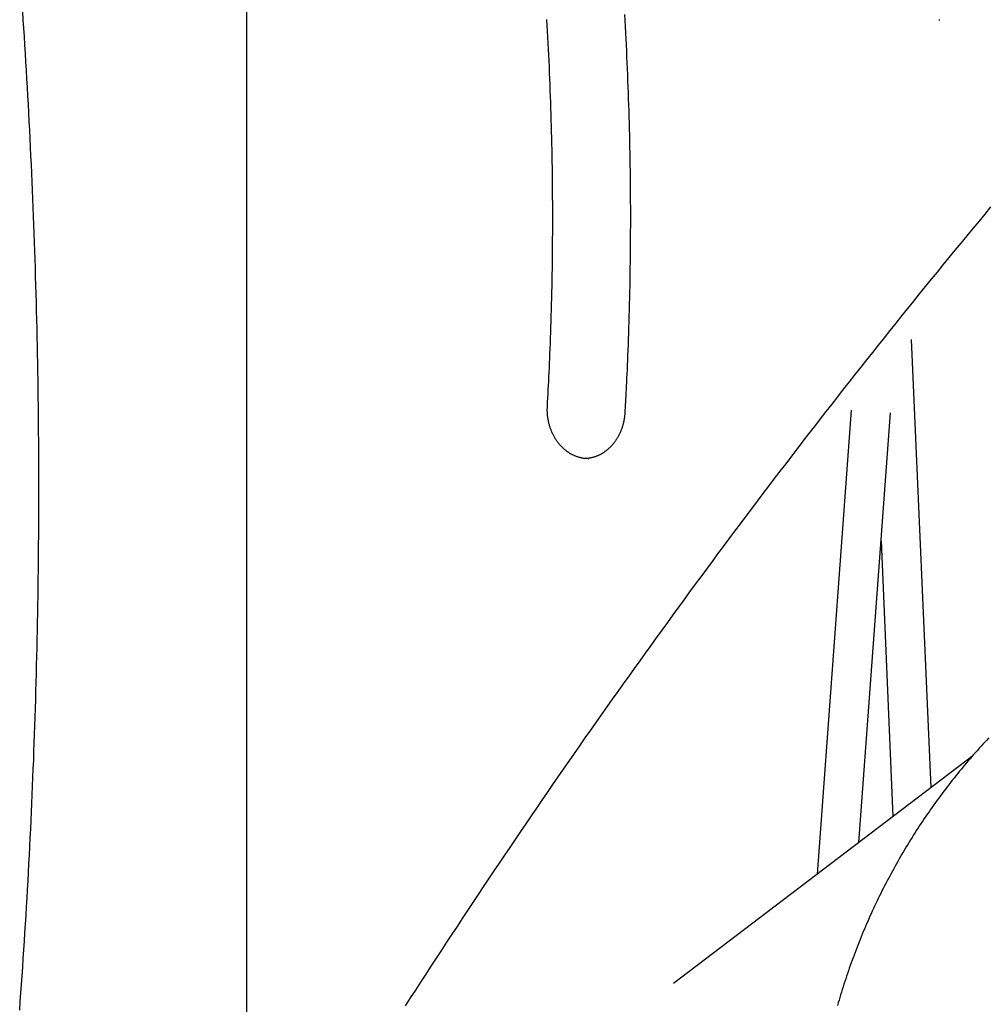
# Model space of a CAD drawing. Extents: x -4958 to 21181, y -2397 to 2011.
# Drawn here: x 7743 to 8137, y -295 to 105 of the extents above; entities that cross this region are included whole.
import ezdxf

# ---------------------------------------------------------------- set-up
doc = ezdxf.new("R2010")
doc.units = 0

msp = doc.modelspace()

# ---------------------------------------------------------------- linework, layer by layer
at = {"color": 7, "linetype": 'Continuous'}
for p, q in [((7835.2, -418.75), (7835.2, 130.13)), ((8116.59, 105.2), (8117.01, 105.2)), ((8113.4, -206.97), (8105.49, -24.83)), ((8080.89, -53.53), (8067.05, -242.25)), ((8084.04, -229.32), (8096.84, -54.7)), ((7973.9, -73.3), (7974.12, -73.3)), ((8093.03, -106.72), (8097.9, -218.77)), ((8130.32, -194.09), (8008.67, -286.69))]:
    msp.add_line(p, q, dxfattribs=at)
for points in [[(7742.78, -297.58), (7743.04, -294.08), (7743.29, -290.57), (7743.54, -287.07), (7743.78, -283.57), (7744.02, -280.07), (7744.25, -276.57), (7744.48, -273.06), (7744.71, -269.56), (7744.93, -266.06), (7745.15, -262.55), (7745.36, -259.05), (7745.57, -255.55), (7745.77, -252.04), (7745.97, -248.54), (7746.17, -245.03), (7746.36, -241.52), (7746.55, -238.02), (7746.73, -234.51), (7746.91, -231), (7747.09, -227.5), (7747.26, -223.99), (7747.42, -220.48), (7747.58, -216.97), (7747.74, -213.47), (7747.9, -209.96), (7748.04, -206.45), (7748.19, -202.94), (7748.33, -199.43), (7748.47, -195.92), (7748.6, -192.41), (7748.73, -188.9), (7748.85, -185.39), (7748.97, -181.88), (7749.08, -178.37), (7749.19, -174.86), (7749.3, -171.35), (7749.4, -167.84), (7749.5, -164.33), (7749.59, -160.82), (7749.68, -157.31), (7749.77, -153.79), (7749.85, -150.28), (7749.92, -146.77), (7750, -143.26), (7750.06, -139.75), (7750.13, -136.24), (7750.19, -132.72), (7750.24, -129.21), (7750.29, -125.7), (7750.34, -122.19), (7750.38, -118.67), (7750.42, -115.16), (7750.45, -111.65), (7750.48, -108.14), (7750.51, -104.62), (7750.53, -101.11), (7750.54, -97.6), (7750.56, -94.08), (7750.56, -90.57), (7750.57, -87.06), (7750.57, -83.55), (7750.56, -80.03), (7750.55, -76.52), (7750.54, -73.01), (7750.52, -69.49), (7750.5, -65.98), (7750.47, -62.47), (7750.44, -58.96), (7750.41, -55.44), (7750.37, -51.93), (7750.33, -48.42), (7750.28, -44.91), (7750.23, -41.39), (7750.17, -37.88), (7750.11, -34.37), (7750.05, -30.86), (7749.98, -27.35), (7749.9, -23.83), (7749.83, -20.32), (7749.74, -16.81), (7749.66, -13.3), (7749.57, -9.79), (7749.47, -6.28), (7749.37, -2.76), (7749.27, 0.75), (7749.16, 4.26), (7749.05, 7.77), (7748.94, 11.28), (7748.82, 14.79), (7748.69, 18.3), (7748.56, 21.81), (7748.43, 25.32), (7748.29, 28.83), (7748.15, 32.33), (7748, 35.84), (7747.85, 39.35), (7747.7, 42.86), (7747.54, 46.37), (7747.38, 49.88), (7747.21, 53.38), (7747.04, 56.88), (7746.86, 60.38), (7746.68, 63.87), (7746.5, 67.35), (7746.32, 70.83), (7746.13, 74.3), (7745.93, 77.76), (7745.74, 81.21), (7745.53, 84.66), (7745.33, 88.09), (7745.12, 91.52), (7744.91, 94.94), (7744.69, 98.35), (7744.46, 101.75), (7744.24, 105.14), (7744.01, 108.53)], [(7957.37, -51.96), (7957.46, -50.31), (7957.55, -48.66), (7957.64, -46.99), (7957.73, -45.3), (7957.82, -43.59), (7957.9, -41.85), (7957.99, -40.08), (7958.08, -38.26), (7958.16, -36.4), (7958.25, -34.49), (7958.33, -32.53), (7958.42, -30.52), (7958.5, -28.46), (7958.58, -26.36), (7958.66, -24.21), (7958.73, -22.01), (7958.81, -19.77), (7958.88, -17.48), (7958.95, -15.16), (7959.02, -12.81), (7959.08, -10.43), (7959.14, -8.04), (7959.2, -5.63), (7959.25, -3.22), (7959.3, -0.81), (7959.34, 1.6), (7959.38, 4.02), (7959.41, 6.43), (7959.44, 8.84), (7959.47, 11.26), (7959.49, 13.67), (7959.51, 16.08), (7959.52, 18.5), (7959.53, 20.91), (7959.53, 23.33), (7959.54, 25.74), (7959.53, 28.15), (7959.52, 30.57), (7959.51, 32.98), (7959.49, 35.39), (7959.47, 37.81), (7959.45, 40.22), (7959.42, 42.63), (7959.39, 45.05), (7959.35, 47.46), (7959.3, 49.87), (7959.26, 52.29), (7959.21, 54.7), (7959.15, 57.11), (7959.09, 59.52), (7959.03, 61.94), (7958.96, 64.35), (7958.89, 66.76), (7958.81, 69.17), (7958.73, 71.59), (7958.65, 74), (7958.56, 76.41), (7958.46, 78.82), (7958.37, 81.23), (7958.26, 83.64), (7958.16, 86.05), (7958.05, 88.46), (7957.93, 90.87), (7957.81, 93.28), (7957.69, 95.69), (7957.56, 98.1), (7957.43, 100.51), (7957.29, 102.92), (7957.15, 105.33)], [(7988.69, 107.29), (7988.83, 104.84), (7988.97, 102.39), (7989.1, 99.94), (7989.23, 97.49), (7989.35, 95.05), (7989.47, 92.6), (7989.59, 90.15), (7989.7, 87.7), (7989.81, 85.25), (7989.91, 82.79), (7990.01, 80.34), (7990.1, 77.89), (7990.19, 75.44), (7990.28, 72.99), (7990.36, 70.54), (7990.44, 68.09), (7990.51, 65.63), (7990.58, 63.18), (7990.65, 60.73), (7990.71, 58.28), (7990.76, 55.82), (7990.82, 53.37), (7990.86, 50.92), (7990.91, 48.47), (7990.95, 46.01), (7990.98, 43.56), (7991.01, 41.11), (7991.04, 38.65), (7991.06, 36.2), (7991.08, 33.75), (7991.09, 31.29), (7991.1, 28.84), (7991.1, 26.39), (7991.1, 23.93), (7991.1, 21.48), (7991.09, 19.02), (7991.08, 16.57), (7991.06, 14.12), (7991.04, 11.66), (7991.02, 9.21), (7990.99, 6.76), (7990.96, 4.3), (7990.92, 1.85), (7990.88, -0.6), (7990.83, -3.05), (7990.78, -5.49), (7990.73, -7.94), (7990.67, -10.37), (7990.6, -12.81), (7990.54, -15.23), (7990.47, -17.65), (7990.39, -20.03), (7990.32, -22.38), (7990.24, -24.69), (7990.16, -26.94), (7990.08, -29.13), (7990, -31.25), (7989.91, -33.28), (7989.83, -35.23), (7989.75, -37.09), (7989.67, -38.87), (7989.59, -40.57), (7989.52, -42.19), (7989.44, -43.72), (7989.37, -45.17), (7989.3, -46.53), (7989.24, -47.83), (7989.17, -49.06), (7989.11, -50.23), (7989.05, -51.37), (7988.98, -52.48), (7988.92, -53.56), (7988.86, -54.63)], [(7899.7, -295.81), (7901.76, -292.6), (7903.84, -289.38), (7905.94, -286.14), (7908.04, -282.89), (7910.15, -279.64), (7912.26, -276.4), (7914.38, -273.16), (7916.5, -269.93), (7918.62, -266.7), (7920.75, -263.47), (7922.88, -260.24), (7925.01, -257.02), (7927.15, -253.8), (7929.29, -250.58), (7931.43, -247.36), (7933.57, -244.15), (7935.72, -240.94), (7937.88, -237.74), (7940.03, -234.53), (7942.19, -231.34), (7944.36, -228.14), (7946.52, -224.95), (7948.69, -221.76), (7950.87, -218.57), (7953.04, -215.38), (7955.22, -212.2), (7957.41, -209.02), (7959.59, -205.85), (7961.78, -202.68), (7963.98, -199.51), (7966.17, -196.34), (7968.37, -193.18), (7970.58, -190.02), (7972.78, -186.86), (7974.99, -183.71), (7977.21, -180.56), (7979.42, -177.41), (7981.64, -174.27), (7983.87, -171.13), (7986.09, -167.99), (7988.32, -164.85), (7990.56, -161.72), (7992.79, -158.59), (7995.03, -155.47), (7997.28, -152.35), (7999.52, -149.23), (8001.77, -146.11), (8004.02, -143), (8006.28, -139.89), (8008.54, -136.78), (8010.8, -133.68), (8013.07, -130.58), (8015.34, -127.48), (8017.61, -124.39), (8019.89, -121.3), (8022.17, -118.21), (8024.45, -115.13), (8026.73, -112.05), (8029.02, -108.97), (8031.31, -105.89), (8033.61, -102.82), (8035.91, -99.75), (8038.21, -96.69), (8040.51, -93.63), (8042.82, -90.57), (8045.13, -87.51), (8047.45, -84.46), (8049.77, -81.41), (8052.09, -78.37), (8054.41, -75.33), (8056.74, -72.29), (8059.07, -69.25), (8061.4, -66.22), (8063.74, -63.19), (8066.08, -60.17), (8068.42, -57.14), (8070.77, -54.12), (8073.12, -51.11), (8075.47, -48.1), (8077.83, -45.09), (8080.19, -42.08), (8082.55, -39.08), (8084.92, -36.08), (8087.29, -33.08), (8089.66, -30.09), (8092.03, -27.1), (8094.41, -24.12), (8096.79, -21.13), (8099.18, -18.15), (8101.56, -15.18), (8103.96, -12.21), (8106.35, -9.24), (8108.75, -6.27), (8111.15, -3.31), (8113.55, -0.35), (8115.96, 2.61), (8118.37, 5.56), (8120.78, 8.51), (8123.19, 11.45), (8125.61, 14.39), (8128.03, 17.33), (8130.46, 20.27), (8132.89, 23.2), (8135.32, 26.13), (8137.75, 29.05)], [(7973.91, -73.27), (7973.78, -73.27), (7973.65, -73.28), (7973.51, -73.28), (7973.37, -73.28), (7973.23, -73.28), (7973.08, -73.27), (7972.92, -73.27), (7972.76, -73.25), (7972.59, -73.24), (7972.41, -73.22), (7972.23, -73.19), (7972.04, -73.16), (7971.83, -73.13), (7971.63, -73.09), (7971.41, -73.04), (7971.19, -72.99), (7970.96, -72.94), (7970.72, -72.88), (7970.48, -72.82), (7970.23, -72.75), (7969.98, -72.68), (7969.73, -72.6), (7969.48, -72.51), (7969.22, -72.42), (7968.97, -72.33), (7968.72, -72.23), (7968.47, -72.13), (7968.23, -72.02), (7967.98, -71.91), (7967.74, -71.79), (7967.49, -71.67), (7967.25, -71.54), (7967.01, -71.41), (7966.77, -71.27), (7966.54, -71.13), (7966.3, -70.99), (7966.07, -70.84), (7965.84, -70.69), (7965.61, -70.53), (7965.39, -70.37), (7965.16, -70.2), (7964.94, -70.03), (7964.72, -69.86), (7964.51, -69.68), (7964.29, -69.5), (7964.08, -69.31), (7963.87, -69.12), (7963.66, -68.93), (7963.46, -68.73), (7963.26, -68.53), (7963.06, -68.32), (7962.86, -68.12), (7962.67, -67.9), (7962.48, -67.69), (7962.29, -67.47), (7962.1, -67.25), (7961.92, -67.02), (7961.74, -66.79), (7961.57, -66.56), (7961.39, -66.32), (7961.22, -66.08), (7961.06, -65.84), (7960.89, -65.6), (7960.73, -65.35), (7960.58, -65.1), (7960.42, -64.84), (7960.27, -64.59), (7960.13, -64.33), (7959.98, -64.07), (7959.84, -63.8), (7959.71, -63.53), (7959.57, -63.26), (7959.45, -62.99), (7959.32, -62.72), (7959.2, -62.44), (7959.08, -62.16), (7958.96, -61.88), (7958.85, -61.6), (7958.75, -61.31), (7958.64, -61.03), (7958.54, -60.74), (7958.45, -60.45), (7958.35, -60.15), (7958.27, -59.86), (7958.18, -59.56), (7958.1, -59.27), (7958.02, -58.97), (7957.95, -58.67), (7957.88, -58.37), (7957.82, -58.06), (7957.76, -57.76), (7957.7, -57.46), (7957.65, -57.16), (7957.6, -56.86), (7957.56, -56.56), (7957.52, -56.27), (7957.48, -55.97), (7957.45, -55.68), (7957.42, -55.4), (7957.4, -55.12), (7957.38, -54.84), (7957.36, -54.56), (7957.35, -54.29), (7957.34, -54.02), (7957.34, -53.75), (7957.34, -53.49), (7957.34, -53.23), (7957.34, -52.98), (7957.35, -52.72), (7957.35, -52.47), (7957.36, -52.21), (7957.37, -51.96)], [(7988.86, -54.63), (7988.85, -54.84), (7988.83, -55.05), (7988.82, -55.26), (7988.8, -55.47), (7988.78, -55.68), (7988.76, -55.9), (7988.74, -56.12), (7988.71, -56.35), (7988.68, -56.58), (7988.64, -56.82), (7988.61, -57.07), (7988.56, -57.32), (7988.52, -57.57), (7988.47, -57.84), (7988.41, -58.1), (7988.35, -58.38), (7988.29, -58.66), (7988.22, -58.94), (7988.15, -59.22), (7988.07, -59.51), (7987.99, -59.8), (7987.9, -60.09), (7987.81, -60.38), (7987.71, -60.67), (7987.62, -60.96), (7987.51, -61.25), (7987.41, -61.53), (7987.3, -61.81), (7987.19, -62.09), (7987.07, -62.37), (7986.95, -62.64), (7986.83, -62.92), (7986.7, -63.19), (7986.57, -63.46), (7986.43, -63.72), (7986.29, -63.98), (7986.15, -64.25), (7986.01, -64.5), (7985.86, -64.76), (7985.71, -65.01), (7985.56, -65.26), (7985.4, -65.51), (7985.24, -65.75), (7985.08, -65.99), (7984.91, -66.23), (7984.74, -66.46), (7984.57, -66.69), (7984.39, -66.92), (7984.21, -67.15), (7984.03, -67.37), (7983.85, -67.58), (7983.66, -67.8), (7983.47, -68.01), (7983.28, -68.22), (7983.09, -68.42), (7982.89, -68.62), (7982.69, -68.82), (7982.49, -69.01), (7982.28, -69.2), (7982.07, -69.38), (7981.86, -69.57), (7981.65, -69.74), (7981.44, -69.92), (7981.22, -70.09), (7981.01, -70.25), (7980.79, -70.41), (7980.56, -70.57), (7980.34, -70.72), (7980.11, -70.87), (7979.88, -71.02), (7979.65, -71.16), (7979.42, -71.3), (7979.19, -71.43), (7978.95, -71.56), (7978.72, -71.68), (7978.48, -71.8), (7978.24, -71.91), (7978, -72.02), (7977.75, -72.13), (7977.51, -72.23), (7977.26, -72.33), (7977.02, -72.43), (7976.77, -72.51), (7976.52, -72.6), (7976.27, -72.68), (7976.02, -72.75), (7975.76, -72.82), (7975.51, -72.88), (7975.26, -72.94), (7975, -72.99), (7974.74, -73.04), (7974.49, -73.08), (7974.23, -73.12), (7973.97, -73.16), (7973.72, -73.2), (7973.46, -73.23)], [(8136.81, -186.87), (8136.03, -187.7), (8135.26, -188.53), (8134.5, -189.37), (8133.73, -190.21), (8132.97, -191.05), (8132.22, -191.9), (8131.46, -192.74), (8130.71, -193.6), (8129.97, -194.45), (8129.23, -195.31), (8128.49, -196.17), (8127.75, -197.04), (8127.02, -197.9), (8126.3, -198.77), (8125.57, -199.65), (8124.85, -200.53), (8124.14, -201.41), (8123.43, -202.29), (8122.72, -203.18), (8122.01, -204.07), (8121.31, -204.96), (8120.62, -205.86), (8119.92, -206.76), (8119.23, -207.66), (8118.55, -208.56), (8117.87, -209.47), (8117.19, -210.38), (8116.52, -211.3), (8115.85, -212.22), (8115.18, -213.14), (8114.52, -214.06), (8113.86, -214.98), (8113.21, -215.91), (8112.56, -216.84), (8111.91, -217.78), (8111.27, -218.72), (8110.63, -219.66), (8110, -220.6), (8109.37, -221.55), (8108.74, -222.49), (8108.12, -223.44), (8107.51, -224.4), (8106.89, -225.36), (8106.28, -226.31), (8105.68, -227.28), (8105.08, -228.24), (8104.48, -229.21), (8103.89, -230.18), (8103.3, -231.15), (8102.71, -232.13), (8102.13, -233.1), (8101.56, -234.08), (8100.99, -235.07), (8100.42, -236.05), (8099.86, -237.04), (8099.3, -238.03), (8098.74, -239.02), (8098.19, -240.02), (8097.64, -241.01), (8097.1, -242.01), (8096.56, -243.01), (8096.03, -244.02), (8095.5, -245.03), (8094.98, -246.03), (8094.46, -247.05), (8093.94, -248.06), (8093.43, -249.08), (8092.92, -250.09), (8092.42, -251.11), (8091.92, -252.14), (8091.42, -253.16), (8090.93, -254.19), (8090.45, -255.22), (8089.97, -256.25), (8089.49, -257.28), (8089.02, -258.32), (8088.55, -259.35), (8088.09, -260.39), (8087.63, -261.44), (8087.17, -262.48), (8086.72, -263.52), (8086.28, -264.57), (8085.84, -265.62), (8085.4, -266.67), (8084.97, -267.73), (8084.54, -268.78), (8084.12, -269.84), (8083.7, -270.9), (8083.29, -271.96), (8082.88, -273.02), (8082.47, -274.08), (8082.07, -275.15), (8081.68, -276.22), (8081.28, -277.29), (8080.9, -278.36), (8080.52, -279.43), (8080.14, -280.51), (8079.77, -281.58), (8079.4, -282.66), (8079.03, -283.74), (8078.68, -284.82), (8078.32, -285.9), (8077.97, -286.99), (8077.63, -288.07), (8077.29, -289.16), (8076.95, -290.25), (8076.62, -291.34), (8076.29, -292.43), (8075.97, -293.52), (8075.65, -294.62), (8075.34, -295.71)]]:
    msp.add_lwpolyline(points, dxfattribs=at)

doc.saveas('drawing.dxf')
